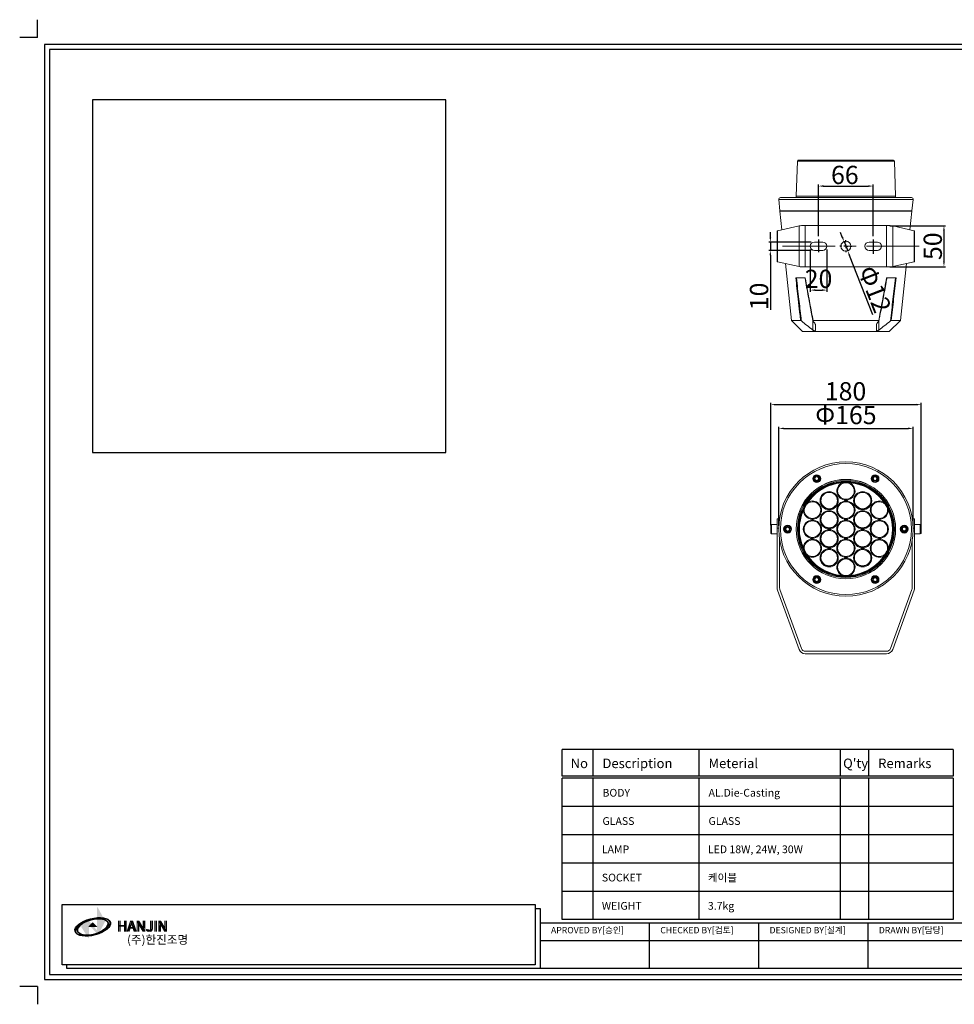
# Model space of a CAD drawing. Units: millimetres. Extents: x 2006 to 4171, y 150 to 1338.
# Drawn here: x 2006 to 3134, y 150 to 1338 of the extents above; entities that cross this region are included whole.
import ezdxf

# ---------------------------------------------------------------- set-up
doc = ezdxf.new("R2010")
doc.units = ezdxf.units.MM
doc.header["$PDSIZE"] = 5
doc.linetypes.add('CENTERX2', pattern=[101.6, 63.5, -12.7, 12.7, -12.7])
for name, color, linetype in [('10', 7, 'Continuous'), ('图框', 7, 'Continuous'), ('로고', 86, 'Continuous'), ('치수선', 7, 'Continuous')]:
    doc.layers.add(name, color=color, linetype=linetype)
doc.styles.add('로고', font='txt', dxfattribs={"width": 0.7})
doc.dimstyles.new('201-250', dxfattribs={"dimtxt": 22, "dimasz": 6, "dimexe": 2, "dimexo": 4, "dimgap": 2, "dimtad": 1, "dimdec": 1, "dimdsep": 46, "dimtxsty": 'Standard', "dimcen": 2.5, "dimclrd": 5, "dimclre": 5, "dimclrt": 5, "dimadec": 0, "dimazin": 0, "dimtfac": 1, "dimtdec": 1, "dimtmove": 0, "dimatfit": 3, "dimfxl": 1, "dimarcsym": 0})

# ---------------------------------------------------------------- blocks, each defined once
blk = doc.blocks.new('SYMBOL')
at = {"layer": '로고'}
h = blk.add_hatch(color=152, dxfattribs=at)
h.paths.add_polyline_path([(-6649.5, -7027.2), (-6669.3, -7049.4), (-6649.5, -7080.7)])
h.paths.add_polyline_path([(-6624.4, -7071.6), (-6603.2, -7032.2), (-6624.4, -6992.8)])
h = blk.add_hatch(color=152, dxfattribs=at)
h.paths.add_polyline_path([(-6649.5, -7027.2), (-6669.3, -7049.4), (-6649.5, -7080.7)])
h.paths.add_polyline_path([(-6624.4, -7071.6), (-6603.2, -7032.2), (-6624.4, -6992.8)])
h = blk.add_hatch(color=152, dxfattribs=at)
edge = h.paths.add_edge_path()
edge.add_ellipse((-6637.1, -7049.4), major_axis=(-49.4, -13.2), ratio=0.447778, start_angle=255.8014, end_angle=284.1986)
edge.add_line((-6654.9, -7031.2), (-6656, -7033.3))
edge.add_ellipse((-6637.1, -7049.4), major_axis=(-43, -11.5), ratio=0.484446, start_angle=253.6204, end_angle=288.5028, ccw=False)
edge.add_line((-6630.3, -7026.2), (-6630.7, -7024.7))
edge = h.paths.add_edge_path()
edge.add_ellipse((-6637.1, -7049.4), major_axis=(-43, -11.5), ratio=0.484446, start_angle=288.5028, end_angle=466.3796, ccw=False)
edge.add_line((-6656, -7033.3), (-6654.9, -7031.2))
edge.add_ellipse((-6637.1, -7049.4), major_axis=(-49.4, -13.2), ratio=0.447778, start_angle=284.1986, end_angle=464.1986)
edge.add_line((-6619.2, -7067.6), (-6619.6, -7066.1))
edge = h.paths.add_edge_path()
edge.add_ellipse((-6637.1, -7049.4), major_axis=(-49.4, -13.2), ratio=0.447778, start_angle=104.1986, end_angle=228.6739)
edge.add_line((-6608.9, -7024.1), (-6609.5, -7026.8))
edge.add_ellipse((-6637.1, -7049.4), major_axis=(-43, -11.5), ratio=0.484446, start_angle=107.5824, end_angle=223.1606, ccw=False)
edge.add_line((-6618.8, -7065.8), (-6619.2, -7067.6))
edge = h.paths.add_edge_path()
edge.add_ellipse((-6637.1, -7049.4), major_axis=(-49.4, -13.2), ratio=0.447778, start_angle=228.6739, end_angle=255.8014)
edge.add_line((-6630.7, -7024.7), (-6630.3, -7026.2))
edge.add_ellipse((-6637.1, -7049.4), major_axis=(-43, -11.5), ratio=0.484446, start_angle=223.1606, end_angle=253.6204, ccw=False)
edge.add_line((-6609.5, -7026.8), (-6608.9, -7024.1))
h = blk.add_hatch(color=152, dxfattribs=at)
edge = h.paths.add_edge_path()
edge.add_ellipse((-6637.1, -7049.4), major_axis=(-49.4, -13.2), ratio=0.447778, start_angle=255.8014, end_angle=284.1986)
edge.add_line((-6654.9, -7031.2), (-6656, -7033.3))
edge.add_ellipse((-6637.1, -7049.4), major_axis=(-43, -11.5), ratio=0.484446, start_angle=253.6204, end_angle=288.5028, ccw=False)
edge.add_line((-6630.3, -7026.2), (-6630.7, -7024.7))
edge = h.paths.add_edge_path()
edge.add_ellipse((-6637.1, -7049.4), major_axis=(-43, -11.5), ratio=0.484446, start_angle=288.5028, end_angle=466.3796, ccw=False)
edge.add_line((-6656, -7033.3), (-6654.9, -7031.2))
edge.add_ellipse((-6637.1, -7049.4), major_axis=(-49.4, -13.2), ratio=0.447778, start_angle=284.1986, end_angle=464.1986)
edge.add_line((-6619.2, -7067.6), (-6619.6, -7066.1))
edge = h.paths.add_edge_path()
edge.add_ellipse((-6637.1, -7049.4), major_axis=(-49.4, -13.2), ratio=0.447778, start_angle=104.1986, end_angle=228.6739)
edge.add_line((-6608.9, -7024.1), (-6609.5, -7026.8))
edge.add_ellipse((-6637.1, -7049.4), major_axis=(-43, -11.5), ratio=0.484446, start_angle=107.5824, end_angle=223.1606, ccw=False)
edge.add_line((-6618.8, -7065.8), (-6619.2, -7067.6))
edge = h.paths.add_edge_path()
edge.add_ellipse((-6637.1, -7049.4), major_axis=(-49.4, -13.2), ratio=0.447778, start_angle=228.6739, end_angle=255.8014)
edge.add_line((-6630.7, -7024.7), (-6630.3, -7026.2))
edge.add_ellipse((-6637.1, -7049.4), major_axis=(-43, -11.5), ratio=0.484446, start_angle=223.1606, end_angle=253.6204, ccw=False)
edge.add_line((-6609.5, -7026.8), (-6608.9, -7024.1))
blk.add_hatch(color=152, dxfattribs=at).paths.add_polyline_path([(-6637, -7036.8), (-6649.5, -7049.4), (-6624.4, -7049.4)])
at = {"layer": '로고', "color": 152}
for major_axis, ratio in [((-49.4, -13.2), 0.447778), ((-43, -11.5), 0.484446)]:
    blk.add_ellipse((-6637.1, -7049.4), major_axis=major_axis, ratio=ratio, dxfattribs=at)
blk = doc.blocks.new('*D194')
at = {"layer": '10', "color": 5, "lineweight": -2, "transparency": 16777216}
for p, q in [((2922.5, 727.3), (2922.5, 846.9)), ((2928.5, 844.9), (3078.7, 844.9)), ((3084.7, 727.3), (3084.7, 846.9))]:
    blk.add_line(p, q, dxfattribs=at)
at = {"layer": '10', "color": 5, "transparency": 16777216}
for points in [[(2928.5, 845.9), (2928.5, 843.9), (2922.5, 844.9)], [(3078.7, 845.9), (3078.7, 843.9), (3084.7, 844.9)]]:
    blk.add_solid(points, dxfattribs=at)
at = {"layer": 'Defpoints', "color": 0, "transparency": 16777216}
for p in [(3084.7, 844.9), (2922.5, 723.3), (3084.7, 723.3)]:
    blk.add_point(p, dxfattribs=at)
at = {"layer": '10', "color": 5, "transparency": 16777216, "insert": (3003.6, 858.2), "char_height": 22, "attachment_point": 5}
blk.add_mtext('Φ165', dxfattribs=at)
blk = doc.blocks.new('*D188')
at = {"layer": '10', "color": 5, "lineweight": -2, "transparency": 16777216}
for p, q in [((2912.9, 728.1), (2912.9, 875.6)), ((2918.9, 873.6), (3088.4, 873.6)), ((3094.4, 728.1), (3094.4, 875.6))]:
    blk.add_line(p, q, dxfattribs=at)
at = {"layer": '10', "color": 5, "transparency": 16777216}
for points in [[(2918.9, 874.6), (2918.9, 872.6), (2912.9, 873.6)], [(3088.4, 874.6), (3088.4, 872.6), (3094.4, 873.6)]]:
    blk.add_solid(points, dxfattribs=at)
at = {"layer": 'Defpoints', "color": 0, "transparency": 16777216}
for p in [(3094.4, 873.6), (2912.9, 724.1), (3094.4, 724.1)]:
    blk.add_point(p, dxfattribs=at)
at = {"layer": '10', "color": 5, "transparency": 16777216, "insert": (3003.2, 886.9), "char_height": 22, "attachment_point": 5}
blk.add_mtext('180', dxfattribs=at)
blk = doc.blocks.new('SW_CENTERMARKSYMBOL_1')
at = {"layer": '图框', "color": 0}
for p, q in [((-5, 0), (-7.16875, 0)), ((0, 0), (-2.5, 0)), ((0, 5), (0, 7.16875)), ((0, 0), (0, 2.5)), ((0, 0), (0, -2.5)), ((0, 0), (2.5, 0)), ((5, 0), (7.16875, 0)), ((0, -5), (0, -7.16875))]:
    blk.add_line(p, q, dxfattribs=at)
blk = doc.blocks.new('*D189')
at = {"layer": '10', "color": 5, "lineweight": -2, "transparency": 16777216}
for p, q in [((2970.6, 1077), (2970.6, 1139.5)), ((2976.6, 1137.5), (3030.6, 1137.5)), ((3036.6, 1077), (3036.6, 1139.5))]:
    blk.add_line(p, q, dxfattribs=at)
at = {"layer": '10', "color": 5, "transparency": 16777216}
for points in [[(2976.6, 1138.5), (2976.6, 1136.5), (2970.6, 1137.5)], [(3030.6, 1138.5), (3030.6, 1136.5), (3036.6, 1137.5)]]:
    blk.add_solid(points, dxfattribs=at)
at = {"layer": 'Defpoints', "color": 0, "transparency": 16777216}
for p in [(3036.6, 1137.5), (2970.6, 1073), (3036.6, 1073)]:
    blk.add_point(p, dxfattribs=at)
at = {"layer": '10', "color": 5, "transparency": 16777216, "insert": (3019, 1162), "char_height": 22, "attachment_point": 3}
blk.add_mtext('66', dxfattribs=at)
blk = doc.blocks.new('*D190')
at = {"layer": '10', "color": 5, "lineweight": -2, "transparency": 16777216}
for p, q in [((2960.6, 1060.9), (2960.6, 1009.9)), ((2980.6, 1060.9), (2980.6, 1009.9)), ((2966.6, 1011.9), (2974.6, 1011.9))]:
    blk.add_line(p, q, dxfattribs=at)
at = {"layer": '10', "color": 5, "transparency": 16777216}
for points in [[(2966.6, 1012.9), (2966.6, 1010.9), (2960.6, 1011.9)], [(2974.6, 1012.9), (2974.6, 1010.9), (2980.6, 1011.9)]]:
    blk.add_solid(points, dxfattribs=at)
at = {"layer": 'Defpoints', "color": 0, "transparency": 16777216}
for p in [(2960.6, 1064.9), (2980.6, 1064.9), (2980.6, 1011.9)]:
    blk.add_point(p, dxfattribs=at)
at = {"layer": '10', "color": 5, "transparency": 16777216, "insert": (2970.6, 1036.5), "char_height": 22, "attachment_point": 2}
blk.add_mtext('20', dxfattribs=at)
blk = doc.blocks.new('*D191')
at = {"layer": '10', "color": 5, "lineweight": -2, "transparency": 16777216}
for p, q in [((3056.6, 1089.6), (3124, 1089.6)), ((3122, 1083.6), (3122, 1046.1)), ((3056.6, 1040.1), (3124, 1040.1))]:
    blk.add_line(p, q, dxfattribs=at)
at = {"layer": '10', "color": 5, "transparency": 16777216}
for points in [[(3121, 1083.6), (3123, 1083.6), (3122, 1089.6)], [(3121, 1046.1), (3123, 1046.1), (3122, 1040.1)]]:
    blk.add_solid(points, dxfattribs=at)
at = {"layer": 'Defpoints', "color": 0, "transparency": 16777216}
for p in [(3052.6, 1089.6), (3052.6, 1040.1), (3122, 1040.1)]:
    blk.add_point(p, dxfattribs=at)
at = {"layer": '10', "color": 5, "transparency": 16777216, "insert": (3097.5, 1064.9), "char_height": 22, "attachment_point": 2, "rotation": 90}
blk.add_mtext('50', dxfattribs=at)
blk = doc.blocks.new('*D192')
at = {"layer": '10', "color": 5, "lineweight": -2, "transparency": 16777216}
for p, q in [((2999.3, 1076), (2997.1, 1081.6)), ((3001.4, 1070.5), (3005.8, 1059.3)), ((3036, 982.2), (3008, 1053.7))]:
    blk.add_line(p, q, dxfattribs=at)
at = {"layer": '10', "color": 5, "transparency": 16777216}
for points in [[(3000.2, 1076.4), (2998.3, 1075.7), (3001.4, 1070.5)], [(3008.9, 1054.1), (3007.1, 1053.3), (3005.8, 1059.3)]]:
    blk.add_solid(points, dxfattribs=at)
at = {"layer": 'Defpoints', "color": 0, "transparency": 16777216}
for p in [(3001.4, 1070.5), (3005.8, 1059.3)]:
    blk.add_point(p, dxfattribs=at)
at = {"layer": '10', "color": 5, "transparency": 16777216, "insert": (3038.3, 1043.7), "char_height": 22, "attachment_point": 1, "rotation": 291.3533}
blk.add_mtext('Φ12', dxfattribs=at)
blk = doc.blocks.new('*D193')
at = {"layer": '10', "color": 5, "lineweight": -2, "transparency": 16777216}
for p, q in [((2912.4, 1075.9), (2912.4, 1081.9)), ((2961.6, 1069.9), (2910.4, 1069.9)), ((2961.6, 1059.9), (2910.4, 1059.9)), ((2912.4, 1069.9), (2912.4, 1059.9)), ((2912.4, 1053.9), (2912.4, 988.1))]:
    blk.add_line(p, q, dxfattribs=at)
at = {"layer": '10', "color": 5, "transparency": 16777216}
for points in [[(2911.4, 1075.9), (2913.4, 1075.9), (2912.4, 1069.9)], [(2911.4, 1053.9), (2913.4, 1053.9), (2912.4, 1059.9)]]:
    blk.add_solid(points, dxfattribs=at)
at = {"layer": 'Defpoints', "color": 0, "transparency": 16777216}
for p in [(2912.4, 1069.9), (2965.6, 1069.9), (2965.6, 1059.9)]:
    blk.add_point(p, dxfattribs=at)
at = {"layer": '10', "color": 5, "transparency": 16777216, "insert": (2887.8, 1004.3), "char_height": 22, "attachment_point": 2, "rotation": 90}
blk.add_mtext('10', dxfattribs=at)

msp = doc.modelspace()

# ---------------------------------------------------------------- hatches: boundary and pattern name
at = {"layer": '로고'}
h = msp.add_hatch(color=156, dxfattribs=at)
h.paths.add_polyline_path([(2089.65, 251.82), (2081.2, 242.35), (2089.65, 228.99)])
h.paths.add_polyline_path([(2100.35, 232.88), (2109.41, 249.69), (2100.35, 266.5)])
h = msp.add_hatch(color=156, dxfattribs=at)
h.paths.add_polyline_path([(2089.65, 251.82), (2081.2, 242.35), (2089.65, 228.99)])
h.paths.add_polyline_path([(2100.35, 232.88), (2109.41, 249.69), (2100.35, 266.5)])
h = msp.add_hatch(color=156, dxfattribs=at)
edge = h.paths.add_edge_path()
edge.add_ellipse((2094.72, 242.71), major_axis=(-21.08, -5.65), ratio=0.4477779, start_angle=255.80145, end_angle=284.19855)
edge.add_line((2087.09, 250.48), (2086.64, 249.57))
edge.add_ellipse((2094.72, 242.71), major_axis=(-18.34, -4.91), ratio=0.4844458, start_angle=253.62043, end_angle=288.50281, ccw=False)
edge.add_line((2097.6, 252.62), (2097.43, 253.25))
edge = h.paths.add_edge_path()
edge.add_ellipse((2094.72, 242.71), major_axis=(-18.34, -4.91), ratio=0.4844458, start_angle=288.50281, end_angle=466.37957, ccw=False)
edge.add_line((2086.64, 249.57), (2087.09, 250.48))
edge.add_ellipse((2094.72, 242.71), major_axis=(-21.08, -5.65), ratio=0.4477779, start_angle=284.19855, end_angle=464.19855)
edge.add_line((2102.34, 234.94), (2102.17, 235.57))
edge = h.paths.add_edge_path()
edge.add_ellipse((2094.72, 242.71), major_axis=(-21.08, -5.65), ratio=0.4477779, start_angle=104.19855, end_angle=228.67394)
edge.add_line((2106.74, 253.53), (2106.46, 252.37))
edge.add_ellipse((2094.72, 242.71), major_axis=(-18.34, -4.91), ratio=0.4844458, start_angle=107.58241, end_angle=223.16056, ccw=False)
edge.add_line((2102.52, 235.73), (2102.34, 234.94))
edge = h.paths.add_edge_path()
edge.add_ellipse((2094.72, 242.71), major_axis=(-21.08, -5.65), ratio=0.4477779, start_angle=228.67394, end_angle=255.80145)
edge.add_line((2097.43, 253.25), (2097.6, 252.62))
edge.add_ellipse((2094.72, 242.71), major_axis=(-18.34, -4.91), ratio=0.4844458, start_angle=223.16056, end_angle=253.62043, ccw=False)
edge.add_line((2106.46, 252.37), (2106.74, 253.53))
h = msp.add_hatch(color=156, dxfattribs=at)
edge = h.paths.add_edge_path()
edge.add_ellipse((2094.72, 242.71), major_axis=(-21.08, -5.65), ratio=0.4477779, start_angle=255.80145, end_angle=284.19855)
edge.add_line((2087.09, 250.48), (2086.64, 249.57))
edge.add_ellipse((2094.72, 242.71), major_axis=(-18.34, -4.91), ratio=0.4844458, start_angle=253.62043, end_angle=288.50281, ccw=False)
edge.add_line((2097.6, 252.62), (2097.43, 253.25))
edge = h.paths.add_edge_path()
edge.add_ellipse((2094.72, 242.71), major_axis=(-18.34, -4.91), ratio=0.4844458, start_angle=288.50281, end_angle=466.37957, ccw=False)
edge.add_line((2086.64, 249.57), (2087.09, 250.48))
edge.add_ellipse((2094.72, 242.71), major_axis=(-21.08, -5.65), ratio=0.4477779, start_angle=284.19855, end_angle=464.19855)
edge.add_line((2102.34, 234.94), (2102.17, 235.57))
edge = h.paths.add_edge_path()
edge.add_ellipse((2094.72, 242.71), major_axis=(-21.08, -5.65), ratio=0.4477779, start_angle=104.19855, end_angle=228.67394)
edge.add_line((2106.74, 253.53), (2106.46, 252.37))
edge.add_ellipse((2094.72, 242.71), major_axis=(-18.34, -4.91), ratio=0.4844458, start_angle=107.58241, end_angle=223.16056, ccw=False)
edge.add_line((2102.52, 235.73), (2102.34, 234.94))
edge = h.paths.add_edge_path()
edge.add_ellipse((2094.72, 242.71), major_axis=(-21.08, -5.65), ratio=0.4477779, start_angle=228.67394, end_angle=255.80145)
edge.add_line((2097.43, 253.25), (2097.6, 252.62))
edge.add_ellipse((2094.72, 242.71), major_axis=(-18.34, -4.91), ratio=0.4844458, start_angle=223.16056, end_angle=253.62043, ccw=False)
edge.add_line((2106.46, 252.37), (2106.74, 253.53))
msp.add_hatch(color=156, dxfattribs=at).paths.add_polyline_path([(2094.75, 248.08), (2089.39, 242.73), (2100.1, 242.73)])

# ---------------------------------------------------------------- linework, layer by layer
at = {"color": 7, "linetype": 'Continuous', "lineweight": 15}
for p, q in [((2945.11, 1167.68), (2943.62, 1125.14)), ((3062.14, 1167.68), (2945.11, 1167.68)), ((2946.11, 1168.64), (3003.62, 1168.64)), ((3003.62, 1168.64), (3058.37, 1168.64)), ((3003.62, 1168.64), (3061.14, 1168.64)), ((3063.62, 1125.14), (3062.14, 1167.68)), ((2922.51, 1121.43), (2923.97, 1107.64)), ((3084.73, 1121.43), (2922.51, 1121.43)), ((2924.5, 1123.64), (3003.62, 1123.64)), ((2929.47, 1123.68), (2936.97, 1123.68)), ((2943.62, 1125.14), (2943.54, 1123.64)), ((2943.62, 1125.14), (3003.62, 1125.14)), ((2964.67, 1123.68), (2972.17, 1123.68)), ((3003.62, 1125.14), (3063.62, 1125.14)), ((3003.62, 1123.64), (3082.74, 1123.64)), ((3035.07, 1123.68), (3042.57, 1123.68)), ((3063.7, 1123.64), (3063.62, 1125.14)), ((3070.27, 1123.68), (3077.77, 1123.68)), ((3083.28, 1107.64), (3084.73, 1121.43)), ((2923.97, 1107.64), (2924.58, 1107.14)), ((2923.97, 1107.64), (3083.28, 1107.64)), ((2923.99, 1107.14), (3083.26, 1107.14)), ((2923.99, 1107.14), (2926.35, 1084.71)), ((2923.99, 1107.14), (2926.35, 1084.71)), ((2924.58, 1107.14), (3083.26, 1107.14)), ((3080.9, 1084.71), (3083.26, 1107.14)), ((3080.9, 1084.71), (3083.26, 1107.14)), ((3082.66, 1107.14), (3083.28, 1107.64)), ((2920.62, 1083.29), (2920.62, 1046.44)), ((2921.1, 1083.52), (2947.1, 1089.43)), ((2921.1, 1083.52), (2921.1, 1046.21)), ((2947.1, 1089.43), (2947.1, 1040.3)), ((2954.61, 1089.87), (2954.61, 1039.87)), ((3052.63, 1089.87), (2954.61, 1089.87)), ((3052.63, 1089.87), (3052.63, 1039.87)), ((3060.15, 1089.43), (3060.15, 1040.3)), ((3060.15, 1089.43), (3086.14, 1083.52)), ((3086.14, 1083.52), (3086.14, 1046.21)), ((3086.62, 1083.29), (3086.62, 1046.44)), ((2975.62, 1069.87), (2965.62, 1069.87)), ((2965.62, 1059.87), (2975.62, 1059.87)), ((3041.62, 1069.87), (3031.62, 1069.87)), ((3031.62, 1059.87), (3041.62, 1059.87)), ((2947.1, 1040.3), (2921.1, 1046.21)), ((2930.64, 1044.05), (2937.88, 975.26)), ((3052.63, 1039.87), (2954.61, 1039.87)), ((3086.14, 1046.21), (3060.15, 1040.3)), ((3069.36, 975.26), (3076.61, 1044.05)), ((2954.56, 1026.84), (2943.04, 1026.84)), ((3064.2, 1026.84), (3052.69, 1026.84)), ((2937.88, 975.26), (2951.3, 961.84)), ((2937.88, 975.26), (2948.94, 975.26)), ((2962.8, 979.83), (2962.8, 979.83)), ((2963.17, 979.92), (2963.99, 975.26)), ((2963.99, 975.26), (3043.26, 975.26)), ((3043.26, 975.26), (3044.07, 979.92)), ((3044.44, 979.83), (3044.44, 979.83)), ((3055.95, 961.84), (3069.36, 975.26)), ((3058.3, 975.26), (3069.36, 975.26)), ((2966.78, 969.9), (2966.88, 963.71)), ((3040.36, 963.71), (3040.47, 969.9)), ((3055.95, 961.84), (2951.3, 961.84)), ((2966.08, 786.13), (2965.63, 783.17)), ((2968.87, 787.22), (2966.08, 786.13)), ((2966.08, 786.13), (2966.53, 785.77)), ((2966.53, 785.77), (2966.16, 783.38)), ((2968.79, 786.65), (2966.53, 785.77)), ((2968.87, 787.22), (2968.79, 786.65)), ((2970.68, 785.14), (2968.79, 786.65)), ((2971.22, 785.35), (2968.87, 787.22)), ((2970.31, 782.74), (2970.68, 785.14)), ((2971.22, 785.35), (2970.68, 785.14)), ((2970.76, 782.38), (2971.22, 785.35)), ((3037.02, 786.65), (3035.85, 783.89)), ((3037.37, 786.19), (3036.42, 783.96)), ((3040, 787.02), (3037.02, 786.65)), ((3037.37, 786.19), (3037.02, 786.65)), ((3039.77, 786.49), (3037.37, 786.19)), ((3040, 787.02), (3039.77, 786.49)), ((3041.23, 784.55), (3039.77, 786.49)), ((3041.8, 784.62), (3040, 787.02)), ((2966.16, 783.38), (2965.63, 783.17)), ((2965.63, 783.17), (2967.97, 781.29)), ((2966.16, 783.38), (2968.06, 781.86)), ((2967.97, 781.29), (2970.76, 782.38)), ((2968.06, 781.86), (2967.97, 781.29)), ((2968.06, 781.86), (2970.31, 782.74)), ((2970.31, 782.74), (2970.76, 782.38)), ((3036.42, 783.96), (3035.85, 783.89)), ((3035.85, 783.89), (3037.65, 781.5)), ((3036.42, 783.96), (3037.88, 782.03)), ((3037.88, 782.03), (3037.65, 781.5)), ((3037.65, 781.5), (3040.63, 781.86)), ((3037.88, 782.03), (3040.28, 782.32)), ((3040.28, 782.32), (3041.23, 784.55)), ((3040.63, 781.86), (3040.28, 782.32)), ((3040.63, 781.86), (3041.8, 784.62)), ((3041.8, 784.62), (3041.23, 784.55)), ((2912.92, 726.54), (2912.92, 728.04)), ((2912.92, 726.48), (2912.92, 726.54)), ((2912.92, 726.54), (2912.92, 726.3)), ((2912.92, 726.3), (2912.92, 726.48)), ((2912.92, 721.92), (2912.92, 726.3)), ((2920.62, 729.04), (2913.92, 729.04)), ((2923.62, 735.79), (2920.62, 735.79)), ((2920.62, 735.79), (2920.62, 724.32)), ((2923.62, 735.1), (2923.62, 735.79)), ((2933.67, 726.25), (2930.88, 725.16)), ((2933.59, 725.68), (2931.33, 724.8)), ((2933.67, 726.25), (2933.59, 725.68)), ((2935.48, 724.17), (2933.59, 725.68)), ((2936.02, 724.38), (2933.67, 726.25)), ((3074.26, 726.28), (3071.55, 724.99)), ((3074.22, 725.7), (3072.03, 724.66)), ((3074.26, 726.28), (3074.22, 725.7)), ((3076.21, 724.33), (3074.22, 725.7)), ((3076.73, 724.58), (3074.26, 726.28)), ((3086.62, 735.79), (3083.62, 735.79)), ((3083.62, 735.79), (3083.62, 735.1)), ((3086.62, 724.32), (3086.62, 735.79)), ((3086.62, 729.04), (3093.33, 729.04)), ((3094.32, 726.48), (3094.33, 726.54)), ((3094.33, 726.3), (3094.32, 726.48)), ((3094.33, 726.54), (3094.33, 728.04)), ((3094.33, 726.54), (3094.33, 726.3)), ((3094.33, 721.92), (3094.33, 726.3)), ((2912.92, 721.73), (2912.92, 721.92)), ((2912.92, 721.92), (2912.92, 721.61)), ((2912.92, 721.61), (2912.92, 721.73)), ((2912.92, 718.66), (2912.92, 721.61)), ((2912.92, 718.54), (2912.92, 718.66)), ((2912.92, 718.66), (2912.92, 718.6)), ((2912.92, 718.6), (2912.92, 718.54)), ((2913.92, 717.54), (2920.62, 717.54)), ((2920.62, 724.32), (2920.62, 652.2)), ((2930.88, 725.16), (2930.43, 722.2)), ((2930.96, 722.41), (2930.43, 722.2)), ((2930.43, 722.2), (2932.77, 720.32)), ((2930.88, 725.16), (2931.33, 724.8)), ((2931.33, 724.8), (2930.96, 722.41)), ((2930.96, 722.41), (2932.86, 720.89)), ((2932.77, 720.32), (2935.56, 721.41)), ((2932.86, 720.89), (2932.77, 720.32)), ((2932.86, 720.89), (2935.11, 721.77)), ((2935.11, 721.77), (2935.48, 724.17)), ((2935.11, 721.77), (2935.56, 721.41)), ((2936.02, 724.38), (2935.48, 724.17)), ((2935.56, 721.41), (2936.02, 724.38)), ((3071.55, 724.99), (3071.32, 722)), ((3071.84, 722.25), (3071.32, 722)), ((3071.32, 722), (3073.79, 720.3)), ((3072.03, 724.66), (3071.55, 724.99)), ((3072.03, 724.66), (3071.84, 722.25)), ((3071.84, 722.25), (3073.83, 720.87)), ((3073.79, 720.3), (3076.49, 721.58)), ((3073.83, 720.87), (3073.79, 720.3)), ((3073.83, 720.87), (3076.02, 721.91)), ((3076.02, 721.91), (3076.21, 724.33)), ((3076.49, 721.58), (3076.02, 721.91)), ((3076.73, 724.58), (3076.21, 724.33)), ((3076.49, 721.58), (3076.73, 724.58)), ((3086.62, 652.2), (3086.62, 724.32)), ((3093.33, 717.54), (3086.62, 717.54)), ((3094.32, 721.73), (3094.33, 721.92)), ((3094.33, 721.61), (3094.32, 721.73)), ((3094.32, 718.54), (3094.33, 718.66)), ((3094.33, 718.6), (3094.32, 718.54)), ((3094.33, 721.92), (3094.33, 721.61)), ((3094.33, 718.66), (3094.33, 721.61)), ((3094.33, 718.66), (3094.33, 718.6)), ((2923.62, 652.2), (2923.62, 711.47)), ((3083.62, 711.47), (3083.62, 652.2)), ((2966.08, 664.19), (2965.63, 661.23)), ((2966.16, 661.44), (2965.63, 661.23)), ((2965.63, 661.23), (2967.97, 659.35)), ((2968.87, 665.28), (2966.08, 664.19)), ((2966.08, 664.19), (2966.53, 663.83)), ((2966.53, 663.83), (2966.16, 661.44)), ((2966.16, 661.44), (2968.06, 659.92)), ((2968.79, 664.71), (2966.53, 663.83)), ((2967.97, 659.35), (2970.76, 660.44)), ((2968.06, 659.92), (2967.97, 659.35)), ((2968.06, 659.92), (2970.31, 660.8)), ((2968.87, 665.28), (2968.79, 664.71)), ((2970.68, 663.2), (2968.79, 664.71)), ((2971.22, 663.41), (2968.87, 665.28)), ((2970.31, 660.8), (2970.68, 663.2)), ((2970.31, 660.8), (2970.76, 660.44)), ((2971.22, 663.41), (2970.68, 663.2)), ((2970.76, 660.44), (2971.22, 663.41)), ((3036.35, 664.02), (3036.11, 661.03)), ((3036.64, 661.28), (3036.11, 661.03)), ((3036.11, 661.03), (3038.58, 659.33)), ((3039.06, 665.31), (3036.35, 664.02)), ((3036.83, 663.69), (3036.35, 664.02)), ((3036.83, 663.69), (3036.64, 661.28)), ((3036.64, 661.28), (3038.63, 659.9)), ((3039.02, 664.73), (3036.83, 663.69)), ((3038.58, 659.33), (3041.29, 660.62)), ((3038.63, 659.9), (3038.58, 659.33)), ((3038.63, 659.9), (3040.82, 660.94)), ((3039.06, 665.31), (3039.02, 664.73)), ((3041.01, 663.36), (3039.02, 664.73)), ((3041.53, 663.61), (3039.06, 665.31)), ((3040.82, 660.94), (3041.01, 663.36)), ((3041.29, 660.62), (3040.82, 660.94)), ((3041.53, 663.61), (3041.01, 663.36)), ((3041.29, 660.62), (3041.53, 663.61)), ((2921.1, 649.46), (2947.1, 578.05)), ((2949.92, 579.08), (2923.92, 650.49)), ((3083.32, 650.49), (3057.33, 579.08)), ((3060.15, 578.05), (3086.14, 649.46)), ((3052.63, 575.79), (2954.61, 575.79)), ((3052.63, 572.79), (2954.61, 572.79))]:
    msp.add_line(p, q, dxfattribs=at)
at = {"color": 8, "linetype": 'Continuous', "lineweight": 15}
for p, q in [((2963.78, 963.71), (2963.78, 974.5)), ((3043.46, 963.71), (3043.46, 974.47)), ((2913.92, 729.04), (2913.92, 728.71)), ((2913.92, 728.71), (2913.92, 717.54)), ((3093.33, 729.04), (3093.33, 728.71)), ((3093.33, 728.71), (3093.33, 717.54)), ((2920.62, 724.32), (2922.76, 724.32)), ((3084.48, 724.32), (3086.62, 724.32))]:
    msp.add_line(p, q, dxfattribs=at)
for p, q in [((3132.94, 457.28), (2661.21, 457.28)), ((3132.94, 424.97), (2661.21, 424.97)), ((3132.94, 422.47), (2661.21, 422.47)), ((3132.94, 388.33), (2661.21, 388.33)), ((3132.94, 354.19), (2661.21, 354.19)), ((3132.94, 320.05), (2661.21, 320.05)), ((3132.94, 285.91), (2661.21, 285.91)), ((3132.94, 251.77), (2661.21, 251.77)), ((3593.15, 247.51), (2634.33, 247.51)), ((2766.28, 247.51), (2766.28, 192.71)), ((2898.22, 247.51), (2898.22, 192.71)), ((3030.17, 247.51), (3030.17, 192.71)), ((3593.15, 226.14), (2634.33, 226.14)), ((3593.15, 192.71), (2071.5, 192.71))]:
    msp.add_line(p, q)
msp.add_lwpolyline([(2057.21, 269.91), (2628.57, 269.91), (2628.57, 197.36), (2057.21, 197.36)], close=True)
msp.add_lwpolyline([(2628.57, 265.26), (2634.33, 265.26), (2634.33, 192.71), (2062.96, 192.71), (2062.96, 197.36)])
at = {"color": 7, "linetype": 'Continuous', "lineweight": 15}
for centre, radius in [((3003.62, 1064.87), 6), ((3003.62, 723.29), 81.12), ((3003.62, 723.29), 79.12), ((2968.42, 784.26), 4.75), ((2968.42, 784.26), 4.25), ((2968.42, 784.26), 3.75), ((3038.82, 784.26), 4.75), ((3038.82, 784.26), 4.25), ((3038.82, 784.26), 3.75), ((3003.62, 723.29), 60.08), ((3003.62, 723.29), 60), ((3003.62, 723.29), 58.51), ((3003.62, 723.29), 57.52), ((3003.62, 723.29), 57.02), ((3003.62, 723.29), 56.16), ((3003.62, 769.29), 10), ((2983.45, 757.58), 11), ((2983.45, 757.58), 10), ((3023.8, 757.58), 11), ((3023.8, 757.58), 10), ((3003.62, 746.29), 11), ((3003.62, 746.29), 10), ((2983.45, 734.58), 11), ((2983.45, 734.58), 10), ((3023.8, 734.58), 11), ((3023.8, 734.58), 10), ((2933.22, 723.29), 4.75), ((2933.22, 723.29), 4.25), ((2933.22, 723.29), 3.75), ((2963.21, 723.29), 11), ((2963.21, 723.29), 10), ((3003.62, 723.29), 11), ((3003.62, 723.29), 10), ((3044.04, 723.29), 11), ((3044.04, 723.29), 10), ((3074.02, 723.29), 4.75), ((3074.02, 723.29), 4.25), ((3074.02, 723.29), 3.75), ((2983.45, 711.58), 11), ((2983.45, 711.58), 10), ((3023.8, 711.58), 11), ((3023.8, 711.58), 10), ((3003.62, 700.29), 11), ((3003.62, 700.29), 10), ((2983.45, 688.58), 11), ((2983.45, 688.58), 10), ((3023.8, 688.58), 11), ((3023.8, 688.58), 10), ((3003.62, 677.29), 10), ((2968.42, 662.32), 4.75), ((2968.42, 662.32), 4.25), ((2968.42, 662.32), 3.75), ((3038.82, 662.32), 4.75), ((3038.82, 662.32), 4.25), ((3038.82, 662.32), 3.75)]:
    msp.add_circle(centre, radius, dxfattribs=at)
for centre, radius, start, end in [((2946.11, 1167.64), 1, 90, 178), ((3061.14, 1167.64), 1, 2, 90), ((2924.5, 1121.64), 2, 90, 186.01333), ((2929.47, 1123.18), 0.5, 90, 113.1532), ((2936.97, 1123.18), 0.5, 66.8468, 90), ((2964.67, 1123.18), 0.5, 90, 113.1532), ((2972.17, 1123.18), 0.5, 66.8468, 90), ((3035.07, 1123.18), 0.5, 90, 113.1532), ((3042.57, 1123.18), 0.5, 66.8468, 90), ((3070.27, 1123.18), 0.5, 90, 113.1532), ((3077.77, 1123.18), 0.5, 66.8468, 90), ((3082.74, 1121.64), 2, 353.98667, 90), ((2965.62, 1064.87), 5, 90, 270), ((2975.62, 1064.87), 5, 270, 90), ((3031.62, 1064.87), 5, 90, 270), ((3041.62, 1064.87), 5, 270, 90), ((3003.62, 769.29), 11, 115.09864, 64.90136), ((2963.21, 746.29), 11, 182.07466, 118.63546), ((2963.21, 746.29), 10, 166.96458, 133.74554), ((2983.45, 757.99), 10, 181.18274, 358.81726), ((3023.8, 757.99), 10, 181.18274, 358.81726), ((3044.04, 746.29), 11, 61.36454, 357.92534), ((3044.04, 746.29), 10, 46.25446, 13.03542), ((2913.92, 728.04), 1, 90, 180), ((2983.45, 734.99), 10, 181.18274, 358.81726), ((3023.8, 734.99), 10, 181.18274, 358.81726), ((3093.33, 728.04), 1, 0, 90), ((2913.92, 718.54), 1, 180, 270), ((3093.33, 718.54), 1, 270, 0), ((2963.21, 700.29), 11, 241.36454, 177.92534), ((2963.21, 700.29), 10, 226.25446, 193.03542), ((2983.45, 711.99), 10, 181.18274, 358.81726), ((3023.8, 711.99), 10, 181.18274, 358.81726), ((3044.04, 700.29), 11, 2.07466, 298.63546), ((3044.04, 700.29), 10, 346.96458, 313.74554), ((2983.45, 688.99), 10, 181.18274, 358.81726), ((3003.62, 677.29), 11, 295.09864, 244.90136), ((3023.8, 688.99), 10, 181.18274, 358.81726), ((2928.62, 652.2), 8, 180, 200), ((2928.62, 652.2), 5, 180, 200), ((3078.62, 652.2), 5, 340, 0), ((3078.62, 652.2), 8, 340, 0), ((2954.61, 580.79), 8, 200, 270), ((2954.61, 580.79), 5, 200, 270), ((3052.63, 580.79), 5, 270, 340), ((3052.63, 580.79), 8, 270, 340)]:
    msp.add_arc(centre, radius, start, end, dxfattribs=at)
at = {"color": 8, "linetype": 'Continuous', "lineweight": 15}
for centre, radius, start, end in [((2963.99, 975.48), 4.51, 100.45553, 105.29584), ((3043.27, 975.57), 4.42, 74.63278, 79.58258)]:
    msp.add_arc(centre, radius, start, end, dxfattribs=at)
at = {"color": 7, "linetype": 'Continuous', "lineweight": 15}
for centre, start_param, end_param in [((2928.62, 1083.29), 2.7925268, 3.1415927), ((2954.61, 1089.2), 1.5707963, 2.7925268), ((3052.63, 1089.2), 0.3490659, 1.5707963), ((3078.62, 1083.29), 0, 0.3490659), ((2928.62, 1046.44), 3.1415927, 3.4906585), ((3078.62, 1046.44), 5.9341195, 6.2831853), ((2954.61, 1040.53), 3.4906585, 4.712389), ((3052.63, 1040.53), 4.712389, 5.9341195)]:
    msp.add_ellipse(centre, major_axis=(8, 0), ratio=0.0827724, start_param=start_param, end_param=end_param, dxfattribs=at)
for points, knots in [([(2948.94, 975.26), (2948.87, 975.92), (2948.48, 979.23), (2947.49, 987.82), (2945.6, 1004.35), (2944.02, 1018.24), (2943.04, 1026.84)], [0, 0, 0, 0, 0.03851318, 0.1925654, 0.49950734, 1, 1, 1, 1]), ([(2943.9, 1026.84), (2944.87, 1018.27), (2946.71, 1002.03), (2948.7, 984.67), (2949.71, 975.89), (2949.84, 974.76)], [0, 0, 0, 0, 0.49405871, 0.935211, 1, 1, 1, 1]), ([(2954.26, 1026.84), (2954.26, 1026.84), (2954.24, 1026.84), (2954.34, 1026.84), (2954.48, 1026.84), (2954.56, 1026.84)], [0, 0, 0, 0, 0.1570077, 0.568785, 1, 1, 1, 1]), ([(2954.26, 1026.84), (2954.58, 1024.92), (2956.14, 1015.64), (2958.93, 1000.31), (2961.45, 986.56), (2962.73, 980.17), (2962.8, 979.83)], [0, 0, 0, 0, 0.12253448, 0.59101734, 0.97798738, 1, 1, 1, 1]), ([(2954.56, 1026.84), (2956.04, 1018.35), (2958.78, 1002.69), (2961.79, 987.07), (2963.17, 979.92)], [0, 0, 0, 0, 0.5418466, 1, 1, 1, 1]), ([(3044.07, 979.92), (3045.45, 987.07), (3048.47, 1002.69), (3051.2, 1018.35), (3052.69, 1026.84)], [0, 0, 0, 0, 0.4581534, 1, 1, 1, 1]), ([(3044.47, 979.83), (3044.68, 980.83), (3046.14, 988.04), (3048.71, 1001.86), (3051.38, 1016.53), (3052.8, 1024.98), (3053.11, 1026.82)], [0, 0, 0, 0, 0.0643977, 0.461637, 0.8828013, 1, 1, 1, 1]), ([(3052.69, 1026.84), (3052.76, 1026.84), (3052.91, 1026.84), (3053, 1026.84), (3052.99, 1026.84), (3052.99, 1026.84)], [0, 0, 0, 0, 0.4207796, 0.8417325, 1, 1, 1, 1]), ([(3057.41, 974.76), (3058.42, 983.54), (3060.41, 1000.9), (3062.37, 1018.27), (3063.34, 1026.84)], [0, 0, 0, 0, 0.5059413, 1, 1, 1, 1]), ([(3064.2, 1026.84), (3063.22, 1018.24), (3061.27, 1001.04), (3059.29, 983.84), (3058.3, 975.26)], [0, 0, 0, 0, 0.5004927, 1, 1, 1, 1]), ([(2949.84, 974.76), (2949.71, 974.86), (2949.5, 975.02), (2949.22, 975.18), (2949.05, 975.25), (2948.97, 975.25), (2948.94, 975.26)], [0, 0, 0, 0, 0.4080877, 0.6672712, 0.88037, 1, 1, 1, 1]), ([(2962.9, 979.85), (2962.94, 979.62), (2963.18, 978.43), (2963.42, 976.75), (2963.62, 975.31), (2963.68, 974.83)], [0, 0, 0, 0, 0.1405421, 0.7138637, 1, 1, 1, 1]), ([(2963.99, 975.26), (2963.93, 975.25), (2963.81, 975.24), (2963.69, 975.14), (2963.63, 974.95), (2963.69, 974.6), (2963.95, 974.13), (2964.3, 973.72), (2964.54, 973.51), (2964.59, 973.47)], [0, 0, 0, 0, 0.07829811, 0.15634571, 0.26274389, 0.4238652, 0.67075475, 0.92679417, 1, 1, 1, 1]), ([(3042.65, 973.47), (3042.83, 973.63), (3043.19, 973.97), (3043.49, 974.46), (3043.61, 974.84), (3043.59, 975.07), (3043.49, 975.2), (3043.37, 975.25), (3043.29, 975.25), (3043.26, 975.26)], [0, 0, 0, 0, 0.2510708, 0.5116446, 0.6802922, 0.800333, 0.8872898, 0.9607607, 1, 1, 1, 1]), ([(3043.57, 974.83), (3043.69, 975.8), (3043.91, 977.48), (3044.22, 979.14), (3044.36, 979.85)], [0, 0, 0, 0, 0.5764326, 1, 1, 1, 1]), ([(3058.3, 975.26), (3058.25, 975.25), (3058.14, 975.23), (3057.9, 975.12), (3057.65, 974.95), (3057.48, 974.82), (3057.41, 974.76)], [0, 0, 0, 0, 0.21791, 0.4342776, 0.7760571, 1, 1, 1, 1]), ([(2963.78, 963.71), (2961.42, 965.5), (2956.7, 969.09), (2952.12, 972.87), (2949.84, 974.76)], [0, 0, 0, 0, 0.4997943, 1, 1, 1, 1]), ([(2966.88, 963.71), (2966.86, 963.5), (2966.83, 963.14), (2966.47, 962.8), (2965.96, 962.7), (2965.33, 962.83), (2964.59, 963.15), (2964.08, 963.5), (2963.78, 963.71)], [0, 0, 0, 0, 0.204207, 0.3618995, 0.5206587, 0.6569479, 0.7951926, 1, 1, 1, 1]), ([(2964.59, 973.47), (2964.71, 973.37), (2965.26, 972.89), (2966.07, 971.93), (2966.67, 970.79), (2966.75, 970.15), (2966.78, 969.9)], [0, 0, 0, 0, 0.0892951, 0.433188, 0.7832201, 1, 1, 1, 1]), ([(3043.46, 963.71), (3043.16, 963.5), (3042.63, 963.14), (3041.82, 962.8), (3041.18, 962.7), (3040.73, 962.83), (3040.41, 963.15), (3040.38, 963.5), (3040.36, 963.71)], [0, 0, 0, 0, 0.204207, 0.361899, 0.5206588, 0.6569476, 0.7951926, 1, 1, 1, 1]), ([(3040.47, 969.9), (3040.52, 970.23), (3040.62, 970.93), (3041.34, 972.16), (3042.13, 973.03), (3042.64, 973.45), (3042.65, 973.47)], [0, 0, 0, 0, 0.2858345, 0.6097683, 0.9878903, 1, 1, 1, 1]), ([(3057.41, 974.76), (3055.12, 972.87), (3050.55, 969.1), (3045.83, 965.51), (3043.46, 963.71)], [0, 0, 0, 0, 0.4998366, 1, 1, 1, 1])]:
    msp.add_open_spline(points, degree=3, knots=knots, dxfattribs=at)
at = {"layer": '10'}
for p, q in [((2970.62, 1073.03), (2970.62, 1057.61)), ((3036.62, 1073.03), (3036.62, 1055.83))]:
    msp.add_line(p, q, dxfattribs=at)
at = {"layer": '10', "linetype": 'CENTERX2', "lineweight": 0}
msp.add_line((3092.1, 1064.87), (2916.61, 1064.87), dxfattribs=at)
at = {"layer": '로고', "color": 156}
for major_axis, ratio in [((-21.08, -5.65), 0.4477779), ((-18.34, -4.91), 0.4844458)]:
    msp.add_ellipse((2094.72, 242.71), major_axis=major_axis, ratio=ratio, dxfattribs=at)
at = {"layer": '치수선'}
for p, q in [((2027.44, 1317.09), (2027.44, 1338.43)), ((2027.44, 1317.09), (2006.1, 1317.09)), ((2661.21, 424.97), (2661.21, 457.28)), ((2698.34, 424.97), (2698.34, 457.28)), ((2826.36, 424.97), (2826.36, 457.28)), ((2997.06, 424.97), (2997.06, 457.28)), ((3031.2, 424.97), (3031.2, 457.28)), ((3132.94, 457.28), (3132.94, 424.97)), ((2661.21, 251.77), (2661.21, 422.47)), ((2698.34, 251.77), (2698.34, 422.47)), ((2826.36, 251.77), (2826.36, 422.47)), ((2997.06, 251.77), (2997.06, 422.47)), ((3031.2, 251.77), (3031.2, 422.47)), ((3132.94, 422.47), (3132.94, 251.77)), ((2027.44, 170.85), (2006.1, 170.85)), ((2027.44, 170.85), (2027.44, 149.51))]:
    msp.add_line(p, q, dxfattribs=at)
for points in [[(2035.97, 179.39), (3632.94, 179.39), (3632.94, 1308.56), (2035.97, 1308.56)], [(2042.07, 185.48), (3626.85, 185.48), (3626.85, 1302.46), (2042.07, 1302.46)]]:
    msp.add_lwpolyline(points, close=True, dxfattribs=at)
at = {"layer": '치수선', "color": 7}
msp.add_lwpolyline([(2093.97, 815.65), (2520.5, 815.65), (2520.5, 1241.5), (2093.97, 1241.5)], close=True, dxfattribs=at)

# ---------------------------------------------------------------- block references
at = {"xscale": 0.4267468800032047, "yscale": 0.4267468800032047, "zscale": 0.4267468800032047}
msp.add_blockref('SYMBOL', (4926.33, 3251.57), dxfattribs=at)
at = {"layer": '10'}
msp.add_blockref('SW_CENTERMARKSYMBOL_1', (3003.62, 1064.87), dxfattribs=at)

# ---------------------------------------------------------------- texts
at = {"width": 199.2421, "attachment_point": 1, "style": '로고'}
for s, insert, char_height in [('{\\W1;No}', (2671.32, 446.24), 11.522), ('{\\W1;Description}', (2709.72, 446.24), 11.5222), ('{\\W1;Meterial}', (2837.75, 446.24), 11.5222), ("{\\W1;Q'ty}", (3000.26, 446.24), 11.522), ('{\\W1;Remarks}', (3042.59, 446.24), 11.5222), ('{\\W1;BODY}', (2709.72, 409.61), 9.331), ('{\\W1;AL.Die-Casting}', (2837.75, 409.61), 9.3312), ('{\\W1;GLASS}', (2709.72, 375.47), 9.3312), ('{\\W1;GLASS}', (2837.75, 375.47), 9.3312), ('{\\W1;LAMP}', (2708.95, 341.33), 9.331), ('{\\W1;LED 18W, 24W, 30W}', (2836.97, 341.33), 9.3312), ('{\\W1;SOCKET}', (2708.95, 307.19), 9.3312), ('{\\W1;케이블}', (2836.97, 307.19), 9.331), ('{\\W1;3.7kg}', (2836.97, 273.05), 9.3312), ('{\\W1;WEIGHT}', (2708.95, 273.05), 9.3312), ('{\\W1;APROVED BY[승인]}', (2647.56, 242.91), 7.6814), ('{\\W1;CHECKED BY[검토]}', (2779.51, 242.91), 7.6814), ('{\\W1;DESIGNED BY[설계]}', (2911.45, 242.91), 7.6814), ('{\\W1;DRAWN BY[담당]}', (3043.4, 242.91), 7.6814)]:
    msp.add_mtext(s, dxfattribs=dict(at, insert=insert, char_height=char_height))
at = {"insert": (2135.73, 232.7), "char_height": 10.2419, "width": 453.6822, "attachment_point": 1}
msp.add_mtext('{\\fNew Gulim|b1|i0|c129|p18;(주)한진조명}', dxfattribs=at)
at = {"layer": '치수선', "color": 94, "char_height": 12.3951, "width": 99.1605, "attachment_point": 1}
for insert in [(2122.9, 250.42), (2124.71, 250.42)]:
    msp.add_mtext('{\\fBankGothic Md BT|b0|i0|c0|p34;HANJIN}', dxfattribs=dict(at, insert=insert))
at = {"layer": '치수선', "color": 3, "insert": (2122.9, 249.62), "char_height": 12.3951, "width": 99.1605, "attachment_point": 1}
msp.add_mtext('{\\fBankGothic Md BT|b0|i0|c0|p34;HANJIN}', dxfattribs=at)
at = {"layer": '치수선', "color": 98, "insert": (2124.71, 249.62), "char_height": 12.3951, "width": 99.1605, "attachment_point": 1}
msp.add_mtext('{\\fBankGothic Md BT|b0|i0|c0|p34;HANJIN}', dxfattribs=at)

# ---------------------------------------------------------------- dimensions: what is measured, and where the dimension line sits
at = {"layer": '10', "color": 5}
for base, p1, p2, picture, middle in [((3036.62, 1137.46), (2970.62, 1073.03), (3036.62, 1073.03), '*D189', (3003.62, 1137.46)), ((2980.62, 1011.91), (2960.62, 1064.87), (2980.62, 1064.87), '*D190', (2970.62, 1011.91))]:
    dim = msp.add_linear_dim(base=base, p1=p1, p2=p2, dimstyle='201-250', dxfattribs=at)
    dim.commit()
    dim.dimension.update_dxf_attribs({"geometry": picture, "text_midpoint": middle, "dimtype": 160})
dim = msp.add_linear_dim(base=(3122.03, 1040.12), p1=(3052.63, 1089.62), p2=(3052.63, 1040.12), angle=90, text='50', dimstyle='201-250', dxfattribs=at)
dim.commit()
dim.dimension.update_dxf_attribs({"geometry": '*D191', "text_midpoint": (3122.03, 1064.87), "dimtype": 160})
dim = msp.add_linear_dim(base=(2912.44, 1069.87), p1=(2965.62, 1059.87), p2=(2965.62, 1069.87), angle=90, dimstyle='201-250', dxfattribs=at)
dim.commit()
dim.dimension.update_dxf_attribs({"geometry": '*D193', "text_midpoint": (2912.44, 1004.3), "dimtype": 160})
dim = msp.add_diameter_dim_2p(p1=(3001.44, 1070.45), p2=(3005.81, 1059.28), text='Φ12', dimstyle='201-250', dxfattribs=at)
dim.commit()
dim.dimension.update_dxf_attribs({"geometry": '*D192', "text_midpoint": (3025.31, 1009.39), "dimtype": 163})
dim = msp.add_linear_dim(base=(3094.38, 873.61), p1=(2912.92, 724.11), p2=(3094.38, 724.11), text='180', dimstyle='201-250', dxfattribs=at)
dim.commit()
dim.dimension.update_dxf_attribs({"geometry": '*D188', "text_midpoint": (3003.21, 873.61), "dimtype": 160})
dim = msp.add_linear_dim(base=(3084.74, 844.91), p1=(2922.5, 723.29), p2=(3084.74, 723.29), text='Φ165', dimstyle='201-250', dxfattribs=at)
dim.commit()
dim.dimension.update_dxf_attribs({"geometry": '*D194', "text_midpoint": (3003.62, 858.21)})

doc.saveas('drawing.dxf')
